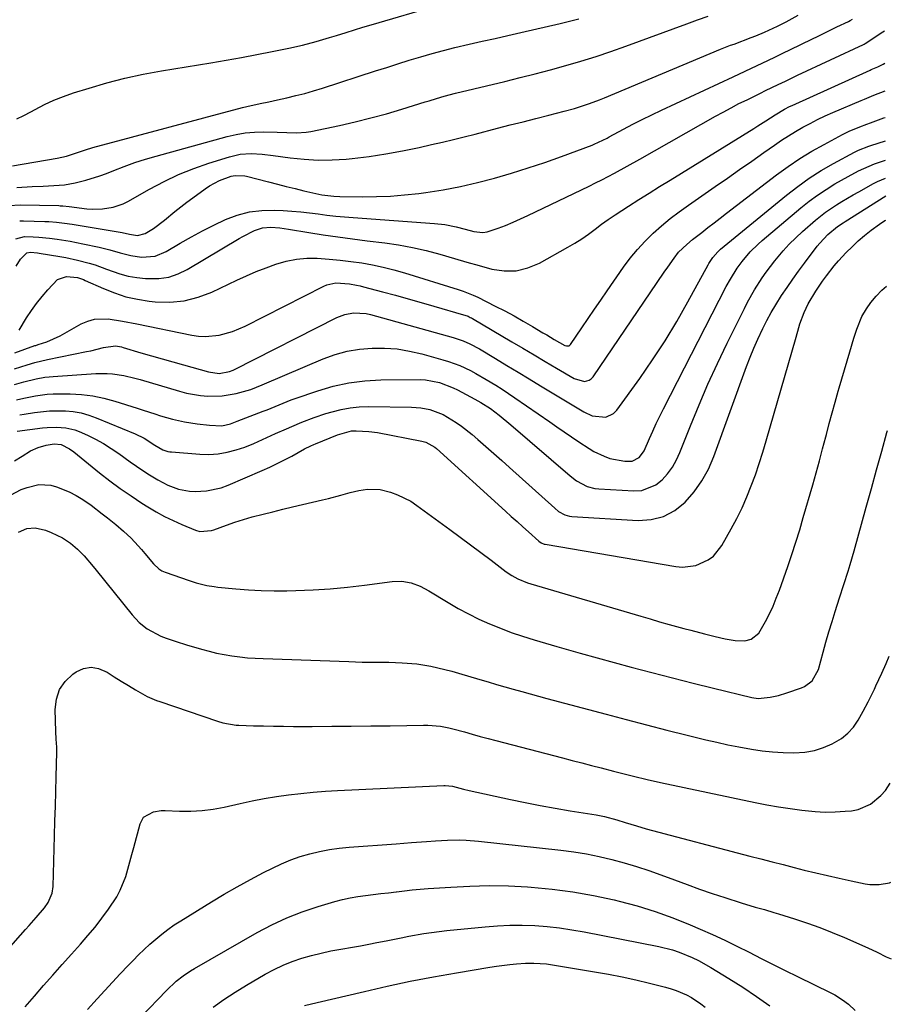
# Model space of a CAD drawing. Units: inches. Extents: x 1825601 to 1830934, y 420992 to 426290.
# Drawn here: x 1830640 to 1830922, y 422689 to 423008 of the extents above; entities that cross this region are included whole.
import ezdxf

# ---------------------------------------------------------------- set-up
doc = ezdxf.new("R2010")
doc.units = ezdxf.units.IN
doc.header["$MEASUREMENT"] = 0
doc.layers.add('7', color=7, linetype='Continuous')
doc.layers.add('8', color=7, linetype='Continuous')

msp = doc.modelspace()

# ---------------------------------------------------------------- linework, layer by layer
at = {"layer": '7', "color": 18}
for points in [[(1830638.9, 422975.51, 1742), (1830641.2, 422976.64, 1742), (1830643.47, 422977.83, 1742), (1830644.9, 422978.62, 1742), (1830647.89, 422980.15, 1742), (1830650.95, 422981.57, 1742), (1830654.08, 422982.81, 1742), (1830657.26, 422983.92, 1742), (1830662.32, 422985.52, 1742), (1830668.1, 422987.22, 1742), (1830673.93, 422988.74, 1742), (1830679.81, 422990.01, 1742), (1830685.74, 422991.1, 1742), (1830701.67, 422993.69, 1742), (1830706.64, 422994.53, 1742), (1830711.6, 422995.4, 1742), (1830716.56, 422996.33, 1742), (1830721.51, 422997.3, 1742), (1830726.93, 422998.39, 1742), (1830731.37, 422999.38, 1742), (1830735.77, 423000.57, 1742), (1830740.14, 423001.87, 1742), (1830742.32, 423002.54, 1742), (1830745.49, 423003.53, 1742), (1830748.17, 423004.36, 1742), (1830750.84, 423005.18, 1742), (1830753.53, 423005.98, 1742), (1830756.22, 423006.77, 1742), (1830773.13, 423011.7, 1742)], [(1830636.49, 422947.47, 1748), (1830640.05, 422947.7, 1748), (1830652.5, 422947.46, 1748), (1830652.92, 422947.45, 1748), (1830653.77, 422947.39, 1748), (1830655.89, 422947.15, 1748), (1830661.58, 422946.48, 1748), (1830663.29, 422946.35, 1748), (1830666.71, 422946.41, 1748), (1830670.09, 422946.95, 1748), (1830673.3, 422948.06, 1748), (1830674.83, 422948.82, 1748), (1830681.91, 422952.82, 1748), (1830686.56, 422955.26, 1748), (1830691.29, 422957.51, 1748), (1830696.16, 422959.45, 1748), (1830701.11, 422961.2, 1748), (1830707.73, 422963.3, 1748), (1830711.2, 422964.09, 1748), (1830714.75, 422964.29, 1748), (1830718.33, 422964.1, 1748), (1830721.9, 422963.7, 1748), (1830727.39, 422962.93, 1748), (1830731.91, 422962.46, 1748), (1830736.44, 422962.21, 1748), (1830740.98, 422962.28, 1748), (1830745.52, 422962.56, 1748), (1830747.42, 422962.75, 1748), (1830752.89, 422963.4, 1748), (1830758.34, 422964.18, 1748), (1830763.76, 422965.17, 1748), (1830769.15, 422966.3, 1748), (1830773.15, 422967.21, 1748), (1830776.67, 422968.03, 1748), (1830780.19, 422968.87, 1748), (1830783.7, 422969.74, 1748), (1830787.21, 422970.63, 1748), (1830794.44, 422972.5, 1748), (1830798.59, 422973.57, 1748), (1830802.74, 422974.64, 1748), (1830806.89, 422975.7, 1748), (1830811.05, 422976.76, 1748), (1830816.03, 422978.04, 1748), (1830819.34, 422978.94, 1748), (1830822.62, 422979.94, 1748), (1830824.24, 422980.48, 1748), (1830827.45, 422981.67, 1748), (1830829.04, 422982.31, 1748), (1830866.57, 422998.05, 1748), (1830867.67, 422998.5, 1748), (1830869.89, 422999.35, 1748), (1830871, 422999.77, 1748), (1830876.54, 423001.85, 1748), (1830877.99, 423002.41, 1748), (1830880.85, 423003.6, 1748), (1830885.08, 423005.57, 1748), (1830887.84, 423006.99, 1748), (1830891.72, 423009.07, 1748)], [(1830638.92, 422953.37, 1746), (1830643.95, 422953.64, 1746), (1830647.42, 422953.82, 1746), (1830650.9, 422953.96, 1746), (1830654.36, 422954.25, 1746), (1830657.78, 422954.85, 1746), (1830661.26, 422955.7, 1746), (1830665.75, 422957.1, 1746), (1830667.95, 422957.92, 1746), (1830670.29, 422958.87, 1746), (1830673.67, 422960.16, 1746), (1830677.08, 422961.38, 1746), (1830680.52, 422962.47, 1746), (1830684, 422963.49, 1746), (1830707, 422969.81, 1746), (1830709.91, 422970.48, 1746), (1830712.84, 422970.98, 1746), (1830715.8, 422971.24, 1746), (1830718.78, 422971.33, 1746), (1830723.21, 422971.26, 1746), (1830726.34, 422971.14, 1746), (1830729.45, 422971.01, 1746), (1830732.54, 422971.23, 1746), (1830734.07, 422971.48, 1746), (1830743.33, 422973.44, 1746), (1830748.42, 422974.59, 1746), (1830753.49, 422975.84, 1746), (1830758.52, 422977.22, 1746), (1830763.53, 422978.69, 1746), (1830771.08, 422981.03, 1746), (1830772.3, 422981.4, 1746), (1830774.74, 422982.14, 1746), (1830777.19, 422982.86, 1746), (1830780.88, 422983.83, 1746), (1830796.78, 422987.67, 1746), (1830801.74, 422988.89, 1746), (1830806.68, 422990.15, 1746), (1830811.62, 422991.45, 1746), (1830816.55, 422992.79, 1746), (1830821.45, 422994.21, 1746), (1830826.33, 422995.71, 1746), (1830831.17, 422997.33, 1746), (1830835.98, 422999.03, 1746), (1830855.72, 423006.3, 1746), (1830859.18, 423007.56, 1746), (1830862.65, 423008.81, 1746)], [(1830637.51, 422960.3, 1744), (1830652.03, 422962.83, 1744), (1830655.01, 422963.51, 1744), (1830657.93, 422964.44, 1744), (1830661.19, 422965.54, 1744), (1830663.58, 422966.23, 1744), (1830711.98, 422979.24, 1744), (1830713.38, 422979.6, 1744), (1830717.63, 422980.54, 1744), (1830720.47, 422981.11, 1744), (1830723.3, 422981.71, 1744), (1830726.3, 422982.37, 1744), (1830729.2, 422983.06, 1744), (1830732.09, 422983.8, 1744), (1830734.95, 422984.62, 1744), (1830737.8, 422985.5, 1744), (1830754.95, 422991.05, 1744), (1830758.61, 422992.22, 1744), (1830762.26, 422993.37, 1744), (1830765.93, 422994.49, 1744), (1830769.6, 422995.6, 1744), (1830773.28, 422996.65, 1744), (1830776.98, 422997.66, 1744), (1830780.7, 422998.59, 1744), (1830785.31, 422999.69, 1744), (1830789.49, 423000.65, 1744), (1830793.66, 423001.6, 1744), (1830797.84, 423002.56, 1744), (1830802.02, 423003.52, 1744), (1830814.76, 423006.43, 1744), (1830820.8, 423007.89, 1744)], [(1830638.62, 422936.71, 1752), (1830641.47, 422937.46, 1752), (1830644.25, 422937.39, 1752), (1830646.02, 422937.29, 1752), (1830649.54, 422936.97, 1752), (1830651.98, 422936.64, 1752), (1830656.16, 422935.96, 1752), (1830660.31, 422935.14, 1752), (1830665.61, 422934, 1752), (1830669.03, 422933.18, 1752), (1830672.4, 422932.17, 1752), (1830675.78, 422931.29, 1752), (1830679.25, 422930.84, 1752), (1830683.68, 422931.12, 1752), (1830687.3, 422932.59, 1752), (1830691.82, 422935.28, 1752), (1830695.41, 422937.34, 1752), (1830699.04, 422939.31, 1752), (1830702.73, 422941.17, 1752), (1830706.46, 422942.95, 1752), (1830710.28, 422944.38, 1752), (1830714.17, 422945.43, 1752), (1830718.17, 422945.91, 1752), (1830722.25, 422946.02, 1752), (1830725.09, 422945.9, 1752), (1830727.94, 422945.73, 1752), (1830730.79, 422945.5, 1752), (1830733.63, 422945.19, 1752), (1830736.46, 422944.82, 1752), (1830739.29, 422944.43, 1752), (1830742.12, 422944.09, 1752), (1830744.97, 422943.82, 1752), (1830747.81, 422943.58, 1752), (1830774.03, 422941.73, 1752), (1830777.37, 422941.35, 1752), (1830781.04, 422940.59, 1752), (1830783.95, 422939.85, 1752), (1830786.84, 422939.08, 1752), (1830789.7, 422938.77, 1752), (1830791.12, 422938.97, 1752), (1830794.64, 422940.13, 1752), (1830797.08, 422941.09, 1752), (1830799.5, 422942.08, 1752), (1830801.89, 422943.15, 1752), (1830804.27, 422944.25, 1752), (1830824.12, 422953.81, 1752), (1830826.2, 422954.83, 1752), (1830828.26, 422955.87, 1752), (1830832.36, 422958.01, 1752), (1830836.42, 422960.23, 1752), (1830840.46, 422962.49, 1752), (1830864.95, 422976.37, 1752), (1830867.48, 422977.77, 1752), (1830870.02, 422979.14, 1752), (1830872.59, 422980.47, 1752), (1830875.18, 422981.76, 1752), (1830879.56, 422983.91, 1752), (1830881.19, 422984.7, 1752), (1830885.29, 422986.66, 1752), (1830887.6, 422987.77, 1752), (1830890.23, 422989.02, 1752), (1830891.55, 422989.64, 1752), (1830912.87, 422999.64, 1752), (1830913.09, 422999.75, 1752), (1830913.38, 422999.92, 1752), (1830913.45, 422999.96, 1752), (1830919.13, 423003.7, 1752), (1830919.69, 423004.08, 1752)], [(1830638.69, 422927.92, 1754), (1830640.17, 422930.1, 1754), (1830642.18, 422932.15, 1754), (1830643.33, 422932.39, 1754), (1830645.65, 422932.19, 1754), (1830646.2, 422932.11, 1754), (1830652.89, 422931, 1754), (1830654.81, 422930.66, 1754), (1830658.62, 422929.84, 1754), (1830662.38, 422928.83, 1754), (1830664.24, 422928.26, 1754), (1830667.91, 422926.95, 1754), (1830672.27, 422925.4, 1754), (1830674.99, 422924.66, 1754), (1830677.77, 422924.17, 1754), (1830680.58, 422923.85, 1754), (1830684.89, 422923.86, 1754), (1830688.08, 422924.32, 1754), (1830691.13, 422925.35, 1754), (1830694.09, 422926.77, 1754), (1830710.87, 422936.82, 1754), (1830712.08, 422937.51, 1754), (1830715.79, 422939.41, 1754), (1830718.38, 422940.25, 1754), (1830721.16, 422940.45, 1754), (1830723.99, 422940.24, 1754), (1830725.4, 422940.07, 1754), (1830726.81, 422939.87, 1754), (1830733.4, 422938.79, 1754), (1830738.1, 422938.06, 1754), (1830742.81, 422937.36, 1754), (1830747.52, 422936.72, 1754), (1830752.24, 422936.11, 1754), (1830757.96, 422935.42, 1754), (1830762.47, 422934.76, 1754), (1830766.94, 422933.95, 1754), (1830771.37, 422932.93, 1754), (1830775.76, 422931.75, 1754), (1830780.49, 422930.37, 1754), (1830784.52, 422929.22, 1754), (1830788.56, 422928.08, 1754), (1830792.6, 422926.96, 1754), (1830796.58, 422926.37, 1754), (1830800.49, 422926.39, 1754), (1830804.29, 422927.32, 1754), (1830808.01, 422928.85, 1754), (1830817.19, 422934.01, 1754), (1830819.47, 422935.35, 1754), (1830821.71, 422936.76, 1754), (1830823.89, 422938.27, 1754), (1830826.03, 422939.84, 1754), (1830828.15, 422941.43, 1754), (1830830.3, 422942.98, 1754), (1830832.49, 422944.47, 1754), (1830834.71, 422945.92, 1754), (1830836.89, 422947.31, 1754), (1830840.23, 422949.43, 1754), (1830843.57, 422951.53, 1754), (1830846.92, 422953.62, 1754), (1830850.27, 422955.71, 1754), (1830877.38, 422972.45, 1754), (1830878.67, 422973.26, 1754), (1830881.23, 422974.89, 1754), (1830884.3, 422976.89, 1754), (1830887.36, 422978.7, 1754), (1830888.94, 422979.51, 1754), (1830889.75, 422979.89, 1754), (1830915.07, 422991.36, 1754), (1830915.33, 422991.47, 1754), (1830917.55, 422992.38, 1754), (1830919.23, 422993.24, 1754), (1830919.77, 422993.58, 1754)], [(1830639.67, 422907.15, 1756), (1830642.11, 422911.13, 1756), (1830643.67, 422913.52, 1756), (1830645.32, 422915.85, 1756), (1830647.09, 422918.09, 1756), (1830648.95, 422920.26, 1756), (1830652.09, 422923.54, 1756), (1830655.05, 422924.59, 1756), (1830658.59, 422924.25, 1756), (1830659.86, 422923.81, 1756), (1830660.48, 422923.56, 1756), (1830661.1, 422923.29, 1756), (1830666.97, 422920.63, 1756), (1830670.56, 422919.2, 1756), (1830674.22, 422918.01, 1756), (1830677.98, 422917.17, 1756), (1830681.8, 422916.58, 1756), (1830683.67, 422916.38, 1756), (1830688.41, 422916.27, 1756), (1830693.06, 422916.67, 1756), (1830697.58, 422917.83, 1756), (1830702.02, 422919.51, 1756), (1830710.08, 422923.35, 1756), (1830713.2, 422924.78, 1756), (1830716.36, 422926.13, 1756), (1830719.56, 422927.38, 1756), (1830722.78, 422928.56, 1756), (1830726.06, 422929.48, 1756), (1830729.38, 422930.15, 1756), (1830732.75, 422930.43, 1756), (1830736.15, 422930.45, 1756), (1830739.97, 422930.19, 1756), (1830743.5, 422929.87, 1756), (1830747.02, 422929.43, 1756), (1830750.53, 422928.92, 1756), (1830754.02, 422928.28, 1756), (1830757.49, 422927.54, 1756), (1830760.92, 422926.67, 1756), (1830764.33, 422925.7, 1756), (1830781.74, 422920.37, 1756), (1830783.36, 422919.83, 1756), (1830786.54, 422918.55, 1756), (1830788.09, 422917.82, 1756), (1830793.75, 422914.96, 1756), (1830796.79, 422913.39, 1756), (1830799.8, 422911.78, 1756), (1830802.78, 422910.11, 1756), (1830805.73, 422908.4, 1756), (1830809.17, 422906.36, 1756), (1830810.39, 422905.63, 1756), (1830812.84, 422904.19, 1756), (1830816.27, 422902.2, 1756), (1830816.83, 422902.05, 1756), (1830817.67, 422902.15, 1756), (1830818.08, 422902.52, 1756), (1830821.77, 422907.97, 1756), (1830823.8, 422910.95, 1756), (1830825.82, 422913.92, 1756), (1830827.86, 422916.89, 1756), (1830829.9, 422919.85, 1756), (1830835.25, 422927.58, 1756), (1830837.43, 422930.51, 1756), (1830839.73, 422933.32, 1756), (1830842.21, 422935.98, 1756), (1830844.82, 422938.53, 1756), (1830847.57, 422940.94, 1756), (1830850.37, 422943.27, 1756), (1830853.27, 422945.49, 1756), (1830856.23, 422947.63, 1756), (1830864.89, 422953.63, 1756), (1830868.84, 422956.38, 1756), (1830872.79, 422959.13, 1756), (1830876.73, 422961.89, 1756), (1830880.66, 422964.66, 1756), (1830884.11, 422967.09, 1756), (1830886.34, 422968.61, 1756), (1830888.6, 422970.08, 1756), (1830890.91, 422971.48, 1756), (1830893.25, 422972.83, 1756), (1830895.63, 422974.1, 1756), (1830898.03, 422975.33, 1756), (1830900.47, 422976.48, 1756), (1830902.94, 422977.58, 1756), (1830912.15, 422981.53, 1756), (1830913.17, 422981.97, 1756), (1830916.25, 422983.23, 1756), (1830919.83, 422984.63, 1756)], [(1830638.29, 422899.87, 1758), (1830644.77, 422902.17, 1758), (1830645.05, 422902.26, 1758), (1830645.88, 422902.53, 1758), (1830648.67, 422903.43, 1758), (1830652.93, 422905.33, 1758), (1830659.8, 422909.2, 1758), (1830661.89, 422910.11, 1758), (1830664.03, 422910.74, 1758), (1830668.53, 422910.83, 1758), (1830673.16, 422910.09, 1758), (1830677.76, 422909.22, 1758), (1830695.51, 422905.59, 1758), (1830697.72, 422905.27, 1758), (1830699.94, 422905.13, 1758), (1830704.38, 422905.56, 1758), (1830708.72, 422906.73, 1758), (1830712.85, 422908.49, 1758), (1830738.25, 422921.45, 1758), (1830739.2, 422921.86, 1758), (1830742.19, 422922.5, 1758), (1830746.57, 422922.19, 1758), (1830748.86, 422921.74, 1758), (1830750, 422921.47, 1758), (1830751.13, 422921.19, 1758), (1830757.23, 422919.57, 1758), (1830761.41, 422918.45, 1758), (1830765.58, 422917.31, 1758), (1830769.74, 422916.14, 1758), (1830773.9, 422914.95, 1758), (1830783.48, 422912.17, 1758), (1830783.86, 422912.06, 1758), (1830784.95, 422911.65, 1758), (1830785.66, 422911.32, 1758), (1830786.01, 422911.14, 1758), (1830786.35, 422910.95, 1758), (1830799.04, 422903.44, 1758), (1830802.66, 422901.3, 1758), (1830806.28, 422899.16, 1758), (1830809.9, 422897.01, 1758), (1830813.52, 422894.87, 1758), (1830819.21, 422891.49, 1758), (1830822.56, 422890.56, 1758), (1830824.16, 422890.94, 1758), (1830824.81, 422891.42, 1758), (1830825.38, 422892.03, 1758), (1830846.16, 422922.59, 1758), (1830848.41, 422925.89, 1758), (1830849.55, 422927.54, 1758), (1830851.58, 422930.46, 1758), (1830853.07, 422932.38, 1758), (1830855.68, 422934.92, 1758), (1830857.54, 422936.49, 1758), (1830860.56, 422938.83, 1758), (1830862.55, 422940.37, 1758), (1830864.54, 422941.91, 1758), (1830866.54, 422943.44, 1758), (1830868.54, 422944.98, 1758), (1830884.75, 422957.43, 1758), (1830888.45, 422960.13, 1758), (1830892.23, 422962.69, 1758), (1830896.13, 422965.06, 1758), (1830900.12, 422967.3, 1758), (1830906.05, 422970.44, 1758), (1830908.26, 422971.52, 1758), (1830911.67, 422972.92, 1758), (1830913.96, 422973.8, 1758), (1830915.11, 422974.23, 1758), (1830919.44, 422975.87, 1758), (1830919.9, 422976.04, 1758)], [(1830638.17, 422889.55, 1762), (1830641.19, 422890.41, 1762), (1830645.24, 422891.42, 1762), (1830647.98, 422891.92, 1762), (1830649.36, 422892.08, 1762), (1830650.74, 422892.21, 1762), (1830664.48, 422893.11, 1762), (1830668.13, 422893.15, 1762), (1830669.94, 422893.01, 1762), (1830673.56, 422892.48, 1762), (1830677.13, 422891.68, 1762), (1830678.89, 422891.19, 1762), (1830691.54, 422887.4, 1762), (1830693.8, 422886.81, 1762), (1830698.39, 422886.03, 1762), (1830700.71, 422885.83, 1762), (1830705.37, 422885.95, 1762), (1830709.95, 422886.72, 1762), (1830714.6, 422887.94, 1762), (1830718.37, 422889.51, 1762), (1830719.12, 422889.83, 1762), (1830738.1, 422897.87, 1762), (1830741.93, 422899.25, 1762), (1830745.82, 422900.35, 1762), (1830749.81, 422901.02, 1762), (1830753.86, 422901.4, 1762), (1830757.94, 422901.37, 1762), (1830761.99, 422901.09, 1762), (1830765.99, 422900.42, 1762), (1830769.97, 422899.51, 1762), (1830776.77, 422897.61, 1762), (1830778.62, 422897.04, 1762), (1830782.24, 422895.7, 1762), (1830785.76, 422894.08, 1762), (1830787.48, 422893.19, 1762), (1830790.84, 422891.26, 1762), (1830793.88, 422889.37, 1762), (1830795.98, 422888.03, 1762), (1830800.11, 422885.26, 1762), (1830811.34, 422877.48, 1762), (1830813.7, 422875.86, 1762), (1830816.07, 422874.23, 1762), (1830818.43, 422872.61, 1762), (1830820.8, 422871, 1762), (1830824.06, 422868.85, 1762), (1830825.64, 422867.94, 1762), (1830828.93, 422866.36, 1762), (1830830.8, 422865.68, 1762), (1830835.65, 422864.8, 1762), (1830838, 422864.8, 1762), (1830840.26, 422865.96, 1762), (1830841.41, 422867.38, 1762), (1830841.88, 422868.16, 1762), (1830843.64, 422872.13, 1762), (1830844.71, 422874.54, 1762), (1830845.8, 422876.94, 1762), (1830846.95, 422879.31, 1762), (1830848.13, 422881.67, 1762), (1830868.48, 422921.25, 1762), (1830869.79, 422923.68, 1762), (1830871.95, 422927.21, 1762), (1830873.57, 422929.43, 1762), (1830876.21, 422932.49, 1762), (1830878.76, 422935.03, 1762), (1830880.11, 422936.22, 1762), (1830892.63, 422946.77, 1762), (1830895.27, 422948.87, 1762), (1830897.97, 422950.88, 1762), (1830900.78, 422952.74, 1762), (1830903.65, 422954.51, 1762), (1830907.87, 422956.93, 1762), (1830911.23, 422958.69, 1762), (1830912.93, 422959.52, 1762), (1830916.41, 422961, 1762), (1830920, 422962.22, 1762)], [(1830638.84, 422884.63, 1764), (1830641.18, 422885.21, 1764), (1830644.95, 422885.96, 1764), (1830648.74, 422886.48, 1764), (1830650.65, 422886.59, 1764), (1830652.57, 422886.62, 1764), (1830656.15, 422886.57, 1764), (1830659.83, 422886.35, 1764), (1830663.48, 422885.92, 1764), (1830667.08, 422885.17, 1764), (1830670.64, 422884.21, 1764), (1830677.88, 422881.92, 1764), (1830679.77, 422881.31, 1764), (1830683.56, 422880.09, 1764), (1830685.45, 422879.47, 1764), (1830689.26, 422878.36, 1764), (1830693.15, 422877.54, 1764), (1830697.3, 422876.9, 1764), (1830701.27, 422876.44, 1764), (1830705.25, 422876.19, 1764), (1830708.02, 422876.86, 1764), (1830710.21, 422877.77, 1764), (1830718.64, 422880.94, 1764), (1830719.94, 422881.44, 1764), (1830723.79, 422883.03, 1764), (1830727.66, 422884.58, 1764), (1830728.96, 422885.05, 1764), (1830736.28, 422887.57, 1764), (1830741.3, 422889.03, 1764), (1830746.38, 422890.16, 1764), (1830751.54, 422890.79, 1764), (1830756.75, 422891.09, 1764), (1830769.56, 422891.2, 1764), (1830771.13, 422891.14, 1764), (1830775.74, 422890.28, 1764), (1830780.13, 422888.56, 1764), (1830781.55, 422887.86, 1764), (1830787.16, 422884.89, 1764), (1830789.09, 422883.81, 1764), (1830792.16, 422881.77, 1764), (1830794.96, 422879.67, 1764), (1830798.81, 422876.53, 1764), (1830817.99, 422860.03, 1764), (1830820.06, 422858.46, 1764), (1830823.48, 422856.61, 1764), (1830825.94, 422855.94, 1764), (1830827.22, 422855.78, 1764), (1830838.55, 422855.15, 1764), (1830841.11, 422855.34, 1764), (1830845.69, 422857.13, 1764), (1830847.71, 422858.71, 1764), (1830849.46, 422860.73, 1764), (1830851.03, 422862.87, 1764), (1830852.34, 422865.18, 1764), (1830853.47, 422867.6, 1764), (1830856.87, 422876.2, 1764), (1830859.65, 422882.97, 1764), (1830862.54, 422889.69, 1764), (1830865.59, 422896.34, 1764), (1830868.76, 422902.94, 1764), (1830874.32, 422914.17, 1764), (1830875.37, 422916.21, 1764), (1830877.62, 422920.22, 1764), (1830880.07, 422924.1, 1764), (1830881.37, 422925.99, 1764), (1830884.16, 422929.63, 1764), (1830886.89, 422932.85, 1764), (1830888.87, 422935.01, 1764), (1830890.97, 422937.06, 1764), (1830893.13, 422939.05, 1764), (1830897.37, 422942.74, 1764), (1830898.98, 422944.08, 1764), (1830900.63, 422945.37, 1764), (1830904.1, 422947.72, 1764), (1830905.89, 422948.81, 1764), (1830909.51, 422950.93, 1764), (1830911.34, 422951.96, 1764), (1830916.13, 422954.61, 1764), (1830917.43, 422955.27, 1764), (1830920.04, 422956.34, 1764)], [(1830639.86, 422879.77, 1766), (1830641.29, 422880.02, 1766), (1830644.67, 422880.55, 1766), (1830649.5, 422881.06, 1766), (1830651.93, 422881.12, 1766), (1830654.66, 422881.07, 1766), (1830657.22, 422880.81, 1766), (1830659.73, 422880.39, 1766), (1830662.2, 422879.71, 1766), (1830664.62, 422878.85, 1766), (1830677.28, 422873.63, 1766), (1830680.18, 422872.17, 1766), (1830683.6, 422869.96, 1766), (1830686.19, 422868.48, 1766), (1830687.83, 422867.92, 1766), (1830688.4, 422867.82, 1766), (1830688.97, 422867.75, 1766), (1830698.1, 422867.03, 1766), (1830701.1, 422866.97, 1766), (1830704.07, 422867.15, 1766), (1830706.99, 422867.68, 1766), (1830709.89, 422868.45, 1766), (1830712.66, 422869.36, 1766), (1830715.59, 422870.45, 1766), (1830719.83, 422872.46, 1766), (1830722.67, 422873.77, 1766), (1830726.21, 422875.27, 1766), (1830727.87, 422875.96, 1766), (1830731.19, 422877.37, 1766), (1830735.17, 422878.95, 1766), (1830738.91, 422880.18, 1766), (1830740.92, 422880.77, 1766), (1830743.84, 422881.5, 1766), (1830746.78, 422882.04, 1766), (1830749.75, 422882.33, 1766), (1830752.76, 422882.43, 1766), (1830766.59, 422882.29, 1766), (1830769.62, 422882.07, 1766), (1830772.6, 422881.47, 1766), (1830776.85, 422879.85, 1766), (1830781.08, 422877.34, 1766), (1830782.85, 422876.12, 1766), (1830786.21, 422873.45, 1766), (1830788.13, 422871.79, 1766), (1830790.7, 422869.53, 1766), (1830793.27, 422867.27, 1766), (1830795.83, 422864.99, 1766), (1830798.37, 422862.7, 1766), (1830812.96, 422849.52, 1766), (1830814.2, 422848.53, 1766), (1830816.26, 422847.37, 1766), (1830817.75, 422846.95, 1766), (1830818.53, 422846.85, 1766), (1830839.97, 422845.58, 1766), (1830844.22, 422845.89, 1766), (1830848.21, 422846.87, 1766), (1830851.81, 422848.83, 1766), (1830855.16, 422851.46, 1766), (1830858.04, 422854.82, 1766), (1830860.61, 422858.38, 1766), (1830862.7, 422862.24, 1766), (1830864.47, 422866.29, 1766), (1830875.03, 422895.39, 1766), (1830876.17, 422898.39, 1766), (1830877.38, 422901.36, 1766), (1830878.68, 422904.29, 1766), (1830880.31, 422907.75, 1766), (1830881.63, 422910.33, 1766), (1830883.02, 422912.88, 1766), (1830884.49, 422915.37, 1766), (1830886.36, 422918.35, 1766), (1830888.14, 422921.03, 1766), (1830889.96, 422923.67, 1766), (1830891.83, 422926.28, 1766), (1830893.74, 422928.86, 1766), (1830897.92, 422934.35, 1766), (1830898.72, 422935.35, 1766), (1830901.37, 422938.14, 1766), (1830904.49, 422940.7, 1766), (1830906.34, 422941.92, 1766), (1830906.96, 422942.31, 1766), (1830920.05, 422950.62, 1766), (1830920.08, 422950.63, 1766)], [(1830639.08, 422874.52, 1768), (1830647.22, 422875.54, 1768), (1830648.74, 422875.69, 1768), (1830651.78, 422875.8, 1768), (1830654.82, 422875.6, 1768), (1830657.75, 422874.9, 1768), (1830659.16, 422874.35, 1768), (1830661.77, 422873.18, 1768), (1830664.41, 422871.88, 1768), (1830667, 422870.48, 1768), (1830669.49, 422868.91, 1768), (1830671.92, 422867.23, 1768), (1830675.58, 422864.57, 1768), (1830677.65, 422863.13, 1768), (1830679.74, 422861.73, 1768), (1830681.85, 422860.36, 1768), (1830684.58, 422858.69, 1768), (1830687.84, 422857.04, 1768), (1830691.26, 422855.75, 1768), (1830694.81, 422855.1, 1768), (1830696.62, 422855.01, 1768), (1830700.29, 422855.2, 1768), (1830705.01, 422856.2, 1768), (1830707.3, 422857.03, 1768), (1830718.36, 422861.77, 1768), (1830720.78, 422862.85, 1768), (1830723.18, 422863.98, 1768), (1830725.54, 422865.19, 1768), (1830727.87, 422866.45, 1768), (1830732.02, 422868.77, 1768), (1830734.02, 422869.74, 1768), (1830735.04, 422870.18, 1768), (1830735.55, 422870.39, 1768), (1830742.67, 422873.26, 1768), (1830743.4, 422873.54, 1768), (1830747.17, 422874.55, 1768), (1830748.73, 422874.63, 1768), (1830752.81, 422874.42, 1768), (1830755.61, 422874.01, 1768), (1830769.94, 422871.3, 1768), (1830771.23, 422870.96, 1768), (1830774.15, 422869.36, 1768), (1830774.67, 422868.93, 1768), (1830797.07, 422848.58, 1768), (1830798.93, 422846.89, 1768), (1830800.8, 422845.21, 1768), (1830802.66, 422843.53, 1768), (1830804.53, 422841.86, 1768), (1830807.85, 422838.9, 1768), (1830808.53, 422838.39, 1768), (1830809.57, 422837.93, 1768), (1830809.85, 422837.87, 1768), (1830852.15, 422830.66, 1768), (1830854.35, 422830.48, 1768), (1830858.64, 422831.02, 1768), (1830862.64, 422832.81, 1768), (1830864.37, 422834.09, 1768), (1830867.07, 422837.49, 1768), (1830870.08, 422842.87, 1768), (1830871.89, 422846.26, 1768), (1830873.58, 422849.7, 1768), (1830875.13, 422853.21, 1768), (1830876.57, 422856.76, 1768), (1830877.88, 422860.37, 1768), (1830879.14, 422864, 1768), (1830880.31, 422867.66, 1768), (1830881.41, 422871.34, 1768), (1830891.08, 422904.91, 1768), (1830891.9, 422908, 1768), (1830892.27, 422909.22, 1768), (1830893.65, 422912.92, 1768), (1830894.96, 422915.67, 1768), (1830897.4, 422919.74, 1768), (1830899.57, 422922.99, 1768), (1830900.85, 422924.76, 1768), (1830903.42, 422928, 1768), (1830904.77, 422929.56, 1768), (1830907.29, 422932.27, 1768), (1830909.2, 422934.19, 1768), (1830911.17, 422936.05, 1768), (1830913.23, 422937.8, 1768), (1830915.35, 422939.48, 1768), (1830918.06, 422941.52, 1768), (1830919.77, 422942.61, 1768), (1830920.14, 422942.75, 1768)], [(1830636.87, 422853.75, 1772), (1830640.39, 422855.6, 1772), (1830642.25, 422856.3, 1772), (1830646.1, 422857.2, 1772), (1830649.93, 422856.99, 1772), (1830651.82, 422856.46, 1772), (1830655.85, 422854.81, 1772), (1830658.13, 422853.67, 1772), (1830660.31, 422852.34, 1772), (1830662.95, 422850.49, 1772), (1830666.51, 422847.77, 1772), (1830668.28, 422846.4, 1772), (1830670.92, 422844.32, 1772), (1830673.48, 422842.17, 1772), (1830675.92, 422839.85, 1772), (1830678.22, 422837.41, 1772), (1830679.32, 422836.15, 1772), (1830680.39, 422834.86, 1772), (1830683.11, 422831.52, 1772), (1830684.83, 422829.92, 1772), (1830685.84, 422829.32, 1772), (1830686.38, 422829.08, 1772), (1830686.93, 422828.87, 1772), (1830694.7, 422826.18, 1772), (1830696.97, 422825.46, 1772), (1830700.43, 422824.57, 1772), (1830702.77, 422824.17, 1772), (1830703.95, 422824.03, 1772), (1830709.81, 422823.47, 1772), (1830713.92, 422823.15, 1772), (1830718.04, 422822.92, 1772), (1830722.17, 422822.83, 1772), (1830726.3, 422822.84, 1772), (1830729.21, 422822.9, 1772), (1830734.79, 422823.11, 1772), (1830740.36, 422823.45, 1772), (1830745.92, 422823.99, 1772), (1830751.46, 422824.65, 1772), (1830760.38, 422825.88, 1772), (1830763.47, 422825.97, 1772), (1830766.52, 422825.4, 1772), (1830769.45, 422824.3, 1772), (1830770.85, 422823.61, 1772), (1830772.22, 422822.85, 1772), (1830778.51, 422819.02, 1772), (1830781.77, 422817.12, 1772), (1830785.09, 422815.33, 1772), (1830788.47, 422813.68, 1772), (1830791.91, 422812.12, 1772), (1830795.4, 422810.7, 1772), (1830798.93, 422809.36, 1772), (1830802.5, 422808.14, 1772), (1830806.27, 422806.94, 1772), (1830809.98, 422805.85, 1772), (1830813.7, 422804.77, 1772), (1830817.43, 422803.72, 1772), (1830821.16, 422802.69, 1772), (1830837.73, 422798.16, 1772), (1830844.38, 422796.38, 1772), (1830851.03, 422794.64, 1772), (1830857.71, 422792.95, 1772), (1830864.39, 422791.3, 1772), (1830876.77, 422788.31, 1772), (1830878.81, 422787.99, 1772), (1830882.63, 422788.38, 1772), (1830885.38, 422788.96, 1772), (1830888.07, 422789.78, 1772), (1830892.84, 422791.46, 1772), (1830893.79, 422791.88, 1772), (1830896.27, 422793.72, 1772), (1830898.27, 422797.33, 1772), (1830899.8, 422802.92, 1772), (1830900.73, 422806.25, 1772), (1830901.68, 422809.56, 1772), (1830902.68, 422812.87, 1772), (1830903.7, 422816.17, 1772), (1830905.1, 422820.6, 1772), (1830906.48, 422824.91, 1772), (1830907.87, 422829.22, 1772), (1830908.54, 422831.39, 1772), (1830909.81, 422835.74, 1772), (1830913.77, 422849.89, 1772), (1830915.46, 422855.92, 1772), (1830917.13, 422861.96, 1772), (1830918.79, 422868, 1772), (1830920.44, 422874.05, 1772), (1830920.63, 422874.74, 1772)], [(1830639.5, 422841.85, 1774), (1830642.15, 422843.02, 1774), (1830644.92, 422843.23, 1774), (1830648.19, 422842.42, 1774), (1830650.1, 422841.74, 1774), (1830653.71, 422839.95, 1774), (1830656.26, 422838.22, 1774), (1830658.6, 422836.31, 1774), (1830660.73, 422834.18, 1774), (1830663.69, 422830.74, 1774), (1830664.64, 422829.56, 1774), (1830676.29, 422815, 1774), (1830678.55, 422812.57, 1774), (1830681.15, 422810.5, 1774), (1830685.53, 422808.13, 1774), (1830687.22, 422807.49, 1774), (1830690.54, 422806.39, 1774), (1830693.88, 422805.36, 1774), (1830698.71, 422803.92, 1774), (1830701.14, 422803.25, 1774), (1830703.59, 422802.66, 1774), (1830706.06, 422802.18, 1774), (1830708.55, 422801.77, 1774), (1830711.05, 422801.46, 1774), (1830713.56, 422801.19, 1774), (1830716.08, 422801.01, 1774), (1830718.6, 422800.88, 1774), (1830746.32, 422799.9, 1774), (1830750.64, 422799.78, 1774), (1830754.96, 422799.73, 1774), (1830759.27, 422799.69, 1774), (1830763.59, 422799.55, 1774), (1830768.38, 422799.18, 1774), (1830772.87, 422798.45, 1774), (1830775.17, 422797.95, 1774), (1830779.64, 422796.83, 1774), (1830781.85, 422796.2, 1774), (1830788.71, 422794.15, 1774), (1830791.42, 422793.35, 1774), (1830794.13, 422792.56, 1774), (1830796.85, 422791.77, 1774), (1830799.56, 422790.99, 1774), (1830802.28, 422790.22, 1774), (1830805, 422789.47, 1774), (1830807.73, 422788.72, 1774), (1830810.46, 422787.98, 1774), (1830829.58, 422782.87, 1774), (1830836.13, 422781.14, 1774), (1830842.68, 422779.44, 1774), (1830849.25, 422777.77, 1774), (1830855.82, 422776.13, 1774), (1830861.86, 422774.65, 1774), (1830865.43, 422773.81, 1774), (1830869, 422773.02, 1774), (1830872.59, 422772.31, 1774), (1830876.65, 422771.57, 1774), (1830880.04, 422771.08, 1774), (1830883.44, 422770.71, 1774), (1830886.85, 422770.51, 1774), (1830890.28, 422770.43, 1774), (1830893.93, 422770.66, 1774), (1830896.97, 422771.16, 1774), (1830899.9, 422772.08, 1774), (1830902.77, 422773.28, 1774), (1830905.72, 422775.05, 1774), (1830907.82, 422776.72, 1774), (1830909.6, 422778.74, 1774), (1830911.15, 422780.99, 1774), (1830912.78, 422783.87, 1774), (1830914.4, 422786.9, 1774), (1830916.42, 422791.03, 1774), (1830916.91, 422792.07, 1774), (1830918.84, 422796.17, 1774), (1830920.21, 422799.29, 1774), (1830921.16, 422801.68, 1774)], [(1830636.18, 422706.9, 1776), (1830641.79, 422713.25, 1776), (1830642.93, 422714.55, 1776), (1830645.23, 422717.13, 1776), (1830647.92, 422720.2, 1776), (1830649.13, 422721.99, 1776), (1830650.38, 422724.96, 1776), (1830650.67, 422727.09, 1776), (1830651.14, 422743.51, 1776), (1830651.28, 422748.3, 1776), (1830651.41, 422753.09, 1776), (1830651.55, 422757.88, 1776), (1830651.68, 422762.68, 1776), (1830651.9, 422770.57, 1776), (1830651.89, 422772.26, 1776), (1830651.7, 422774.79, 1776), (1830651.55, 422777.32, 1776), (1830651.33, 422784.47, 1776), (1830651.75, 422787.81, 1776), (1830652.74, 422790.86, 1776), (1830654.59, 422793.48, 1776), (1830657.02, 422795.81, 1776), (1830658.14, 422796.59, 1776), (1830660.54, 422797.66, 1776), (1830662.96, 422798.15, 1776), (1830665.38, 422797.74, 1776), (1830668.18, 422796.51, 1776), (1830670.45, 422795.04, 1776), (1830672.74, 422793.6, 1776), (1830675.05, 422792.18, 1776), (1830677.37, 422790.79, 1776), (1830681.09, 422788.6, 1776), (1830684.12, 422787.33, 1776), (1830685.16, 422786.98, 1776), (1830703.9, 422780.59, 1776), (1830705.59, 422780.08, 1776), (1830709.94, 422779.37, 1776), (1830710.82, 422779.32, 1776), (1830715.5, 422779.17, 1776), (1830718.73, 422779.08, 1776), (1830721.95, 422779.01, 1776), (1830725.18, 422778.98, 1776), (1830728.4, 422778.96, 1776), (1830734.54, 422778.97, 1776), (1830740.84, 422778.99, 1776), (1830747.13, 422779.03, 1776), (1830753.43, 422779.09, 1776), (1830759.72, 422779.18, 1776), (1830770.54, 422779.36, 1776), (1830771.9, 422779.35, 1776), (1830775.98, 422778.99, 1776), (1830778.66, 422778.5, 1776), (1830779.99, 422778.18, 1776), (1830783.76, 422777.14, 1776), (1830786.31, 422776.43, 1776), (1830788.85, 422775.72, 1776), (1830791.4, 422775.04, 1776), (1830793.96, 422774.37, 1776), (1830815.51, 422768.75, 1776), (1830818.62, 422767.94, 1776), (1830821.73, 422767.14, 1776), (1830824.84, 422766.33, 1776), (1830827.95, 422765.53, 1776), (1830832, 422764.48, 1776), (1830836.34, 422763.38, 1776), (1830838.51, 422762.83, 1776), (1830842.86, 422761.77, 1776), (1830847.23, 422760.81, 1776), (1830877.84, 422754.36, 1776), (1830881.59, 422753.62, 1776), (1830885.34, 422752.94, 1776), (1830889.11, 422752.35, 1776), (1830892.9, 422751.83, 1776), (1830893.98, 422751.69, 1776), (1830897.23, 422751.39, 1776), (1830900.48, 422751.23, 1776), (1830903.74, 422751.29, 1776), (1830906.99, 422751.49, 1776), (1830909.02, 422751.68, 1776), (1830911.18, 422752.09, 1776), (1830915.13, 422753.78, 1776), (1830918.52, 422756.6, 1776), (1830919.99, 422758.25, 1776), (1830921.46, 422760.53, 1776)], [(1830641.64, 422688.18, 1778), (1830644.63, 422691.65, 1778), (1830647.61, 422695.08, 1778), (1830650.6, 422698.49, 1778), (1830653.61, 422701.88, 1778), (1830656.64, 422705.27, 1778), (1830659.56, 422708.5, 1778), (1830661.93, 422711.24, 1778), (1830664.25, 422714.03, 1778), (1830666.46, 422716.9, 1778), (1830668.6, 422719.83, 1778), (1830671.27, 422723.83, 1778), (1830672.42, 422725.94, 1778), (1830674.17, 422730.43, 1778), (1830675.53, 422735.1, 1778), (1830676.17, 422737.45, 1778), (1830676.8, 422739.8, 1778), (1830678.81, 422747.43, 1778), (1830679.94, 422749.53, 1778), (1830683.12, 422751.29, 1778), (1830685.63, 422751.7, 1778), (1830686.92, 422751.73, 1778), (1830691.61, 422751.53, 1778), (1830695.25, 422751.52, 1778), (1830698.86, 422751.7, 1778), (1830702.45, 422752.16, 1778), (1830706.03, 422752.82, 1778), (1830711.2, 422753.99, 1778), (1830715.1, 422754.82, 1778), (1830719.01, 422755.57, 1778), (1830722.93, 422756.22, 1778), (1830726.87, 422756.8, 1778), (1830730.83, 422757.28, 1778), (1830734.79, 422757.68, 1778), (1830738.76, 422757.99, 1778), (1830742.73, 422758.23, 1778), (1830777.09, 422759.85, 1778), (1830777.56, 422759.85, 1778), (1830779.92, 422759.6, 1778), (1830783.5, 422758.67, 1778), (1830785.3, 422758.24, 1778), (1830798.61, 422755.33, 1778), (1830803.43, 422754.31, 1778), (1830808.26, 422753.36, 1778), (1830813.11, 422752.48, 1778), (1830817.97, 422751.67, 1778), (1830824.96, 422750.56, 1778), (1830826.33, 422750.32, 1778), (1830829.06, 422749.76, 1778), (1830833.1, 422748.71, 1778), (1830835.76, 422747.89, 1778), (1830839.41, 422746.74, 1778), (1830842.6, 422745.85, 1778), (1830876.13, 422736.99, 1778), (1830879.7, 422736.05, 1778), (1830883.27, 422735.12, 1778), (1830886.84, 422734.21, 1778), (1830890.41, 422733.3, 1778), (1830893.66, 422732.48, 1778), (1830897.44, 422731.55, 1778), (1830901.23, 422730.65, 1778), (1830905.03, 422729.8, 1778), (1830908.83, 422728.98, 1778), (1830913.38, 422728.02, 1778), (1830914.92, 422727.79, 1778), (1830917.99, 422727.75, 1778), (1830921.29, 422728.37, 1778), (1830921.69, 422728.57, 1778)], [(1830679.04, 422684.88, 1782), (1830687.38, 422693.53, 1782), (1830690.51, 422696.46, 1782), (1830692.77, 422698.23, 1782), (1830695.14, 422699.83, 1782), (1830696.37, 422700.57, 1782), (1830716.73, 422712.26, 1782), (1830721.47, 422714.76, 1782), (1830726.31, 422717.03, 1782), (1830731.3, 422718.95, 1782), (1830736.39, 422720.64, 1782), (1830741.88, 422722.25, 1782), (1830744.31, 422722.9, 1782), (1830746.76, 422723.46, 1782), (1830749.23, 422723.9, 1782), (1830751.72, 422724.25, 1782), (1830754.22, 422724.54, 1782), (1830756.72, 422724.83, 1782), (1830759.22, 422725.14, 1782), (1830761.72, 422725.45, 1782), (1830761.8, 422725.46, 1782), (1830764.34, 422725.75, 1782), (1830766.88, 422726.02, 1782), (1830769.43, 422726.25, 1782), (1830771.98, 422726.46, 1782), (1830779.31, 422726.98, 1782), (1830785.53, 422727.3, 1782), (1830791.75, 422727.44, 1782), (1830797.97, 422727.31, 1782), (1830804.19, 422727, 1782), (1830805.34, 422726.92, 1782), (1830812.1, 422726.27, 1782), (1830818.84, 422725.4, 1782), (1830825.52, 422724.21, 1782), (1830832.18, 422722.79, 1782), (1830833.77, 422722.41, 1782), (1830839.66, 422720.85, 1782), (1830845.47, 422719.08, 1782), (1830851.19, 422717, 1782), (1830856.83, 422714.73, 1782), (1830859.98, 422713.36, 1782), (1830863.98, 422711.58, 1782), (1830867.96, 422709.74, 1782), (1830871.91, 422707.83, 1782), (1830875.83, 422705.87, 1782), (1830879.74, 422703.88, 1782), (1830883.66, 422701.91, 1782), (1830887.58, 422699.96, 1782), (1830891.52, 422698.03, 1782), (1830902.3, 422692.78, 1782), (1830903.6, 422692.09, 1782), (1830906.06, 422690.52, 1782), (1830907.98, 422689.03, 1782), (1830910.16, 422687.05, 1782)], [(1830702.44, 422688.07, 1784), (1830705.95, 422690.58, 1784), (1830709.56, 422692.94, 1784), (1830713.23, 422695.21, 1784), (1830719.32, 422698.79, 1784), (1830722.17, 422700.33, 1784), (1830725.07, 422701.73, 1784), (1830728.07, 422702.9, 1784), (1830731.14, 422703.94, 1784), (1830734.27, 422704.8, 1784), (1830737.41, 422705.6, 1784), (1830740.58, 422706.28, 1784), (1830743.76, 422706.88, 1784), (1830747.49, 422707.52, 1784), (1830750.13, 422707.99, 1784), (1830752.78, 422708.47, 1784), (1830755.41, 422708.99, 1784), (1830758.43, 422709.6, 1784), (1830763.31, 422710.57, 1784), (1830765.75, 422711.04, 1784), (1830770.65, 422711.9, 1784), (1830773.11, 422712.28, 1784), (1830778.05, 422712.87, 1784), (1830790.42, 422714.12, 1784), (1830794.44, 422714.43, 1784), (1830798.46, 422714.62, 1784), (1830802.49, 422714.61, 1784), (1830806.52, 422714.47, 1784), (1830810.54, 422714.15, 1784), (1830814.55, 422713.73, 1784), (1830818.53, 422713.14, 1784), (1830822.51, 422712.44, 1784), (1830846.65, 422707.7, 1784), (1830851.06, 422706.61, 1784), (1830853.22, 422705.89, 1784), (1830857.43, 422704.17, 1784), (1830859.49, 422703.19, 1784), (1830863.46, 422700.97, 1784), (1830869.31, 422697.39, 1784), (1830873.81, 422694.53, 1784), (1830878.24, 422691.58, 1784), (1830882.58, 422688.48, 1784)], [(1830732.05, 422688.66, 1786), (1830736.11, 422689.58, 1786), (1830751.38, 422693.2, 1786), (1830758.81, 422694.88, 1786), (1830766.25, 422696.46, 1786), (1830773.73, 422697.89, 1786), (1830781.23, 422699.21, 1786), (1830791.98, 422701, 1786), (1830794.12, 422701.33, 1786), (1830798.42, 422701.88, 1786), (1830800.58, 422702.1, 1786), (1830803.56, 422702.33, 1786), (1830806.25, 422702.37, 1786), (1830810.27, 422702.08, 1786), (1830811.6, 422701.91, 1786), (1830812.93, 422701.7, 1786), (1830825.88, 422699.53, 1786), (1830830.33, 422698.73, 1786), (1830834.77, 422697.86, 1786), (1830839.18, 422696.89, 1786), (1830843.59, 422695.86, 1786), (1830848.85, 422694.56, 1786), (1830850.59, 422694.07, 1786), (1830852.3, 422693.49, 1786), (1830855.6, 422692.04, 1786), (1830857.18, 422691.17, 1786), (1830860.21, 422689.21, 1786), (1830861.66, 422688.13, 1786)]]:
    msp.add_polyline3d(points, dxfattribs=at)
at = {"layer": '8', "color": 18}
for points in [[(1830639.86, 422942.55, 1750), (1830641.11, 422942.58, 1750), (1830648, 422942.38, 1750), (1830649.27, 422942.33, 1750), (1830651.81, 422942.12, 1750), (1830654.34, 422941.81, 1750), (1830656.86, 422941.43, 1750), (1830658.12, 422941.23, 1750), (1830672.99, 422938.76, 1750), (1830675.39, 422938.24, 1750), (1830677.95, 422937.82, 1750), (1830680.51, 422938.43, 1750), (1830683.17, 422940.05, 1750), (1830686.75, 422942.73, 1750), (1830690.07, 422945.54, 1750), (1830693.91, 422948.57, 1750), (1830695.87, 422950.04, 1750), (1830699.85, 422952.94, 1750), (1830701.33, 422953.92, 1750), (1830704.48, 422955.56, 1750), (1830708.33, 422956.97, 1750), (1830709.54, 422957.27, 1750), (1830712.66, 422957.12, 1750), (1830713.27, 422956.98, 1750), (1830720.39, 422955.13, 1750), (1830723.25, 422954.4, 1750), (1830726.11, 422953.68, 1750), (1830728.98, 422952.98, 1750), (1830731.85, 422952.3, 1750), (1830735.7, 422951.4, 1750), (1830737.6, 422951, 1750), (1830741.47, 422950.49, 1750), (1830743.41, 422950.41, 1750), (1830750.67, 422950.33, 1750), (1830755.26, 422950.38, 1750), (1830759.85, 422950.56, 1750), (1830764.42, 422950.94, 1750), (1830768.99, 422951.45, 1750), (1830771.24, 422951.76, 1750), (1830776.86, 422952.63, 1750), (1830782.44, 422953.66, 1750), (1830787.98, 422954.93, 1750), (1830793.48, 422956.36, 1750), (1830798.94, 422957.97, 1750), (1830804.37, 422959.67, 1750), (1830809.76, 422961.48, 1750), (1830815.12, 422963.39, 1750), (1830825.06, 422967.04, 1750), (1830825.77, 422967.32, 1750), (1830828.54, 422968.62, 1750), (1830829.89, 422969.33, 1750), (1830830.57, 422969.69, 1750), (1830835.24, 422972.2, 1750), (1830838.27, 422973.78, 1750), (1830841.31, 422975.34, 1750), (1830844.38, 422976.84, 1750), (1830847.47, 422978.31, 1750), (1830870.65, 422989.14, 1750), (1830874.54, 422990.97, 1750), (1830878.42, 422992.81, 1750), (1830881.91, 422994.48, 1750), (1830884.37, 422995.66, 1750), (1830886.82, 422996.84, 1750), (1830889.27, 422998.03, 1750), (1830896.15, 423001.36, 1750), (1830898.18, 423002.34, 1750), (1830902.26, 423004.31, 1750), (1830904.29, 423005.29, 1750), (1830908, 423007.06, 1750), (1830908.55, 423007.35, 1750), (1830909.26, 423007.78, 1750)], [(1830638.24, 422894.69, 1760), (1830642.28, 422895.99, 1760), (1830644.73, 422896.72, 1760), (1830648.87, 422897.7, 1760), (1830661.46, 422900.22, 1760), (1830662.84, 422900.51, 1760), (1830666.94, 422901.51, 1760), (1830670.91, 422902.11, 1760), (1830672.15, 422901.9, 1760), (1830672.77, 422901.76, 1760), (1830673.38, 422901.59, 1760), (1830679.06, 422899.89, 1760), (1830682.51, 422898.87, 1760), (1830685.96, 422897.86, 1760), (1830689.42, 422896.88, 1760), (1830692.88, 422895.91, 1760), (1830700.94, 422893.67, 1760), (1830704.45, 422893.2, 1760), (1830707.77, 422893.76, 1760), (1830708.92, 422894.23, 1760), (1830709.37, 422894.45, 1760), (1830742.49, 422911.27, 1760), (1830745.08, 422912.28, 1760), (1830747.83, 422912.76, 1760), (1830752, 422912.52, 1760), (1830753.37, 422912.21, 1760), (1830780.12, 422904.8, 1760), (1830783.4, 422903.7, 1760), (1830785.53, 422902.77, 1760), (1830788.58, 422901.13, 1760), (1830793.85, 422897.95, 1760), (1830797.47, 422895.76, 1760), (1830801.1, 422893.56, 1760), (1830804.72, 422891.37, 1760), (1830808.34, 422889.18, 1760), (1830822.34, 422880.72, 1760), (1830825.11, 422879.47, 1760), (1830829.54, 422879.05, 1760), (1830832, 422880.21, 1760), (1830833.02, 422881.24, 1760), (1830840.48, 422891.56, 1760), (1830844.65, 422897.58, 1760), (1830848.66, 422903.69, 1760), (1830852.44, 422909.95, 1760), (1830856.06, 422916.3, 1760), (1830862.64, 422928.36, 1760), (1830862.86, 422928.76, 1760), (1830864.08, 422930.71, 1760), (1830865.7, 422932.54, 1760), (1830866.61, 422933.35, 1760), (1830887.96, 422950.9, 1760), (1830891.59, 422953.71, 1760), (1830895.32, 422956.37, 1760), (1830899.19, 422958.82, 1760), (1830903.16, 422961.12, 1760), (1830910.01, 422964.82, 1760), (1830911.28, 422965.46, 1760), (1830914.59, 422966.75, 1760), (1830915.26, 422966.97, 1760), (1830919.95, 422968.49, 1760)], [(1830638.22, 422864.84, 1770), (1830640.67, 422866.44, 1770), (1830643.41, 422868.08, 1770), (1830645.81, 422869.25, 1770), (1830648.38, 422869.98, 1770), (1830651.03, 422870.44, 1770), (1830653.33, 422870.16, 1770), (1830655.99, 422868.78, 1770), (1830657.4, 422867.76, 1770), (1830665.7, 422861.04, 1770), (1830669.03, 422858.44, 1770), (1830672.42, 422855.91, 1770), (1830675.89, 422853.51, 1770), (1830679.43, 422851.19, 1770), (1830681.29, 422850.01, 1770), (1830683.97, 422848.41, 1770), (1830686.7, 422846.9, 1770), (1830689.51, 422845.54, 1770), (1830692.37, 422844.28, 1770), (1830696.74, 422842.48, 1770), (1830698.19, 422842.06, 1770), (1830701.95, 422842.35, 1770), (1830702.68, 422842.58, 1770), (1830706.73, 422844.06, 1770), (1830709.5, 422845.02, 1770), (1830712.28, 422845.92, 1770), (1830715.08, 422846.73, 1770), (1830718.6, 422847.65, 1770), (1830721.79, 422848.43, 1770), (1830724.98, 422849.21, 1770), (1830728.17, 422849.98, 1770), (1830731.37, 422850.74, 1770), (1830737.87, 422852.28, 1770), (1830739.83, 422852.75, 1770), (1830743.73, 422853.77, 1770), (1830746.83, 422854.65, 1770), (1830749.57, 422855.31, 1770), (1830752.35, 422855.75, 1770), (1830756.49, 422855.59, 1770), (1830759.8, 422854.71, 1770), (1830762.08, 422853.91, 1770), (1830766.37, 422851.8, 1770), (1830768.38, 422850.48, 1770), (1830778.98, 422842.72, 1770), (1830782.35, 422840.24, 1770), (1830785.71, 422837.75, 1770), (1830789.06, 422835.23, 1770), (1830792.39, 422832.7, 1770), (1830797.26, 422828.99, 1770), (1830799.11, 422827.73, 1770), (1830801.08, 422826.68, 1770), (1830804.2, 422825.44, 1770), (1830805.27, 422825.09, 1770), (1830840.78, 422814.62, 1770), (1830843.84, 422813.72, 1770), (1830846.9, 422812.84, 1770), (1830849.97, 422811.97, 1770), (1830854.79, 422810.64, 1770), (1830856.99, 422810.04, 1770), (1830861.42, 422808.88, 1770), (1830864.93, 422808.01, 1770), (1830868.1, 422807.31, 1770), (1830871.3, 422806.78, 1770), (1830874.49, 422806.62, 1770), (1830876.56, 422807.18, 1770), (1830879.03, 422809.1, 1770), (1830881.19, 422812.92, 1770), (1830882.44, 422815.38, 1770), (1830883.6, 422817.88, 1770), (1830884.66, 422820.42, 1770), (1830885.64, 422823, 1770), (1830888.35, 422830.69, 1770), (1830889.7, 422834.62, 1770), (1830891, 422838.57, 1770), (1830892.22, 422842.55, 1770), (1830893.4, 422846.53, 1770), (1830896.43, 422857.14, 1770), (1830897.52, 422861.01, 1770), (1830898.59, 422864.89, 1770), (1830899.63, 422868.77, 1770), (1830900.65, 422872.66, 1770), (1830900.85, 422873.44, 1770), (1830901.78, 422876.94, 1770), (1830902.72, 422880.43, 1770), (1830903.7, 422883.92, 1770), (1830904.69, 422887.4, 1770), (1830905.01, 422888.48, 1770), (1830905.87, 422891.41, 1770), (1830906.72, 422894.34, 1770), (1830907.58, 422897.27, 1770), (1830908.44, 422900.2, 1770), (1830909.75, 422904.63, 1770), (1830910.67, 422907.46, 1770), (1830912.34, 422911.58, 1770), (1830913.88, 422914.11, 1770), (1830915.29, 422916.1, 1770), (1830916.97, 422918.2, 1770), (1830918.79, 422920.16, 1770), (1830920.29, 422921.44, 1770)], [(1830661.78, 422687.34, 1780), (1830664.89, 422690.82, 1780), (1830667.37, 422693.53, 1780), (1830669.88, 422696.22, 1780), (1830672.4, 422698.89, 1780), (1830674.94, 422701.55, 1780), (1830676.55, 422703.22, 1780), (1830678.32, 422705.01, 1780), (1830680.12, 422706.76, 1780), (1830681.98, 422708.47, 1780), (1830683.86, 422710.14, 1780), (1830685.81, 422711.74, 1780), (1830687.8, 422713.27, 1780), (1830689.86, 422714.7, 1780), (1830691.98, 422716.07, 1780), (1830701.91, 422722.15, 1780), (1830706.07, 422724.64, 1780), (1830710.27, 422727.06, 1780), (1830714.52, 422729.38, 1780), (1830718.8, 422731.64, 1780), (1830721.64, 422733.1, 1780), (1830724.57, 422734.49, 1780), (1830727.55, 422735.75, 1780), (1830730.61, 422736.81, 1780), (1830733.71, 422737.75, 1780), (1830736.87, 422738.49, 1780), (1830740.05, 422739.11, 1780), (1830743.26, 422739.56, 1780), (1830746.49, 422739.88, 1780), (1830761.7, 422740.96, 1780), (1830764.14, 422741.14, 1780), (1830766.59, 422741.33, 1780), (1830771.46, 422741.74, 1780), (1830774.36, 422741.97, 1780), (1830778.33, 422742.17, 1780), (1830782.32, 422742.19, 1780), (1830784.31, 422742.13, 1780), (1830788.27, 422741.81, 1780), (1830814.99, 422738.89, 1780), (1830819.13, 422738.35, 1780), (1830823.25, 422737.7, 1780), (1830827.33, 422736.87, 1780), (1830831.4, 422735.93, 1780), (1830835.43, 422734.84, 1780), (1830839.44, 422733.65, 1780), (1830843.4, 422732.34, 1780), (1830847.33, 422730.93, 1780), (1830851.71, 422729.28, 1780), (1830855.77, 422727.79, 1780), (1830859.84, 422726.33, 1780), (1830863.94, 422724.92, 1780), (1830868.04, 422723.55, 1780), (1830873.29, 422721.85, 1780), (1830877.8, 422720.48, 1780), (1830880.84, 422719.65, 1780), (1830883.86, 422718.77, 1780), (1830885.36, 422718.31, 1780), (1830890.6, 422716.65, 1780), (1830894.7, 422715.29, 1780), (1830898.76, 422713.84, 1780), (1830902.78, 422712.26, 1780), (1830906.76, 422710.6, 1780), (1830914.26, 422707.33, 1780), (1830917.29, 422705.91, 1780), (1830920.24, 422704.33, 1780), (1830921.87, 422703.72, 1780)]]:
    msp.add_polyline3d(points, dxfattribs=at)

doc.saveas('drawing.dxf')
